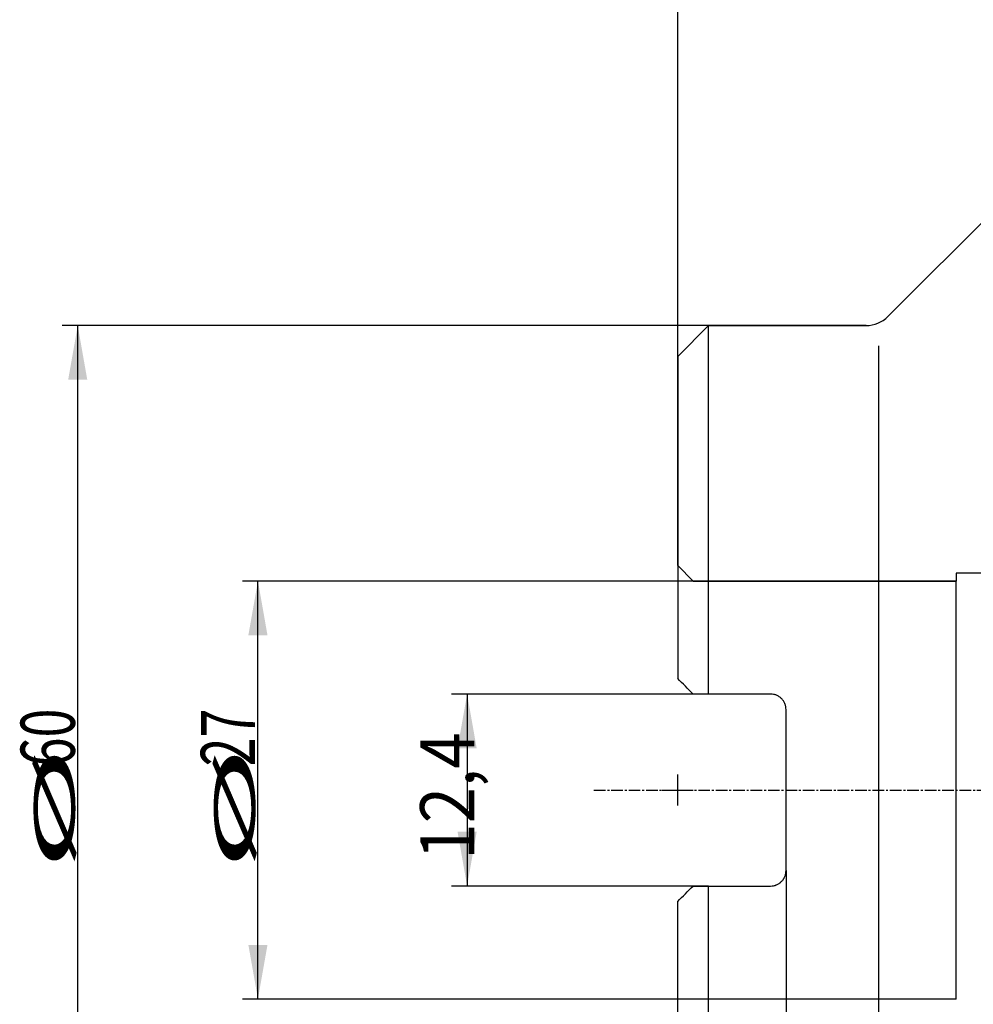
# Model space of a CAD drawing. Units: millimetres. Extents: x 232 to 342, y 218 to 385.
# Drawn here: x 232 to 294, y 275 to 339 of the extents above; entities that cross this region are included whole.
import ezdxf
from ezdxf.lldxf.tags import DXFTag

# ---------------------------------------------------------------- set-up
doc = ezdxf.new("R2010")
doc.units = ezdxf.units.MM
doc.linetypes.add('CENTER2', pattern=[1.125, 0.75, -0.125, 0.125, -0.125])
for name, color, linetype in [('1', 4, 'Continuous'), ('2', 7, 'Continuous'), ('4', 2, 'CENTER2'), ('80', 6, 'Continuous'), ('NOCUT', 7, 'Continuous'), ('SK2', 7, 'Continuous'), ('SK3', 1, 'DASHED'), ('SK4', 2, 'CENTER2')]:
    doc.layers.add(name, color=color, linetype=linetype)
doc.styles.add('cesky', font='simplex.shx')
tags = doc.linetypes.add('DASHED', pattern=[25.72, 12.86, -12.86]).pattern_tags.tags
tags[6:7] = [DXFTag(74, 4), DXFTag(75, 0), DXFTag(340, '0'), DXFTag(46, 0.0), DXFTag(50, 0.0), DXFTag(44, 0.0), DXFTag(45, 0.0)]
tags[4:5] = [DXFTag(74, 4), DXFTag(75, 0), DXFTag(340, '0'), DXFTag(46, 0.0), DXFTag(50, 0.0), DXFTag(44, 0.0), DXFTag(45, 0.0)]

msp = doc.modelspace()

# ---------------------------------------------------------------- linework, layer by layer
at = {"layer": '1'}
for p, q in [((302.845, 334.133), (288.166, 319.454)), ((276.58, 318.868), (274.58, 316.868)), ((276.58, 295.068), (276.58, 318.868)), ((286.752, 318.868), (276.58, 318.868)), ((287.58, 260.189), (287.58, 317.547)), ((274.58, 316.868), (274.58, 296.068)), ((280.58, 295.068), (276.58, 295.068)), ((281.58, 283.668), (281.58, 294.068)), ((276.58, 282.668), (280.58, 282.668)), ((276.58, 258.868), (276.58, 282.668)), ((274.58, 260.868), (274.58, 281.668))]:
    msp.add_line(p, q, dxfattribs=at)
msp.add_arc((286.752, 320.868), 2, 270, 315, dxfattribs=at)
for points in [[(275.58, 295.068), (275.243, 295.405), (274.91, 295.738), (274.58, 296.068)], [(276.58, 295.068), (276.247, 295.068), (275.913, 295.068), (275.58, 295.068)], [(274.58, 281.668), (274.91, 281.998), (275.243, 282.331), (275.58, 282.668)], [(275.58, 282.668), (275.913, 282.668), (276.247, 282.668), (276.58, 282.668)]]:
    msp.add_open_spline(points, degree=3, dxfattribs=at)
for points, knots in [([(281.58, 294.068), (281.58, 294.134), (281.574, 294.198), (281.555, 294.293), (281.547, 294.325), (281.528, 294.387), (281.517, 294.418), (281.48, 294.509), (281.45, 294.566), (281.396, 294.647), (281.377, 294.673), (281.335, 294.725), (281.313, 294.749), (281.244, 294.818), (281.194, 294.86), (281.113, 294.915), (281.084, 294.932), (281.026, 294.964), (280.967, 294.992), (280.905, 295.014), (280.843, 295.034), (280.811, 295.042), (280.713, 295.061), (280.647, 295.068), (280.58, 295.068)], [0, 0, 0, 0, 0.125, 0.125, 0.1875, 0.1875, 0.25, 0.25, 0.375, 0.375, 0.4375, 0.4375, 0.5, 0.5, 0.625, 0.625, 0.6875, 0.6875, 0.75, 0.8125, 0.8125, 0.875, 0.875, 1, 1, 1, 1]), ([(280.58, 282.668), (280.647, 282.668), (280.712, 282.675), (280.809, 282.694), (280.841, 282.702), (280.888, 282.717), (280.904, 282.722), (280.935, 282.733), (280.95, 282.739), (281.026, 282.771), (281.084, 282.802), (281.152, 282.848), (281.165, 282.857), (281.192, 282.877), (281.205, 282.887), (281.243, 282.918), (281.267, 282.941), (281.336, 283.01), (281.377, 283.06), (281.422, 283.129), (281.431, 283.142), (281.448, 283.171), (281.472, 283.213), (281.506, 283.286), (281.528, 283.347), (281.547, 283.41), (281.555, 283.442), (281.574, 283.538), (281.58, 283.602), (281.58, 283.668)], [0, 0, 0, 0, 0.125, 0.125, 0.1875, 0.1875, 0.21875, 0.21875, 0.25, 0.25, 0.375, 0.375, 0.40625, 0.40625, 0.4375, 0.4375, 0.5, 0.5, 0.625, 0.625, 0.65625, 0.65625, 0.6875, 0.75, 0.8125, 0.8125, 0.875, 0.875, 1, 1, 1, 1])]:
    msp.add_open_spline(points, degree=3, knots=knots, dxfattribs=at)
at = {"layer": '2'}
msp.add_line((274.58, 316.868), (274.58, 382.743), dxfattribs=at)
at = {"layer": '4'}
msp.add_line((269.166, 288.868), (331.048, 288.868), dxfattribs=at)
at = {"layer": '80'}
for p, q in [((274.58, 287.868), (274.58, 289.868)), ((273.58, 288.868), (275.58, 288.868))]:
    msp.add_line(p, q, dxfattribs=at)
msp.add_point((274.58, 288.868), dxfattribs=at)
at = {"layer": 'NOCUT'}
for p, q in [((288.166, 319.454), (304.048, 335.336)), ((274.58, 316.868), (276.58, 318.868)), ((276.58, 318.868), (286.752, 318.868)), ((274.58, 303.368), (274.58, 316.868)), ((275.58, 302.368), (274.58, 303.368)), ((296.58, 302.868), (292.58, 302.868)), ((292.58, 302.868), (292.58, 302.368)), ((292.58, 302.368), (275.58, 302.368))]:
    msp.add_line(p, q, dxfattribs=at)
msp.add_arc((286.752, 320.868), 2, 270, 315, dxfattribs=at)
at = {"layer": 'SK2'}
for p, q in [((276.58, 318.868), (234.821, 318.868)), ((235.821, 258.868), (235.821, 318.868)), ((275.58, 302.368), (246.463, 302.368)), ((247.463, 275.368), (247.463, 302.368)), ((276.58, 295.068), (259.977, 295.068)), ((260.977, 295.068), (260.977, 282.668)), ((281.58, 283.668), (281.58, 239.237)), ((276.58, 282.668), (259.977, 282.668)), ((275.58, 275.368), (246.463, 275.368))]:
    msp.add_line(p, q, dxfattribs=at)
for points in [[(235.821, 318.868), (236.438, 315.368), (235.204, 315.368)], [(247.463, 302.368), (248.08, 298.868), (246.845, 298.868)], [(260.977, 295.068), (261.594, 291.568), (260.36, 291.568)], [(260.977, 282.668), (260.36, 286.168), (261.594, 286.168)], [(247.463, 275.368), (246.845, 278.868), (248.08, 278.868)]]:
    msp.add_solid(points, dxfattribs=at)
at = {"layer": 'SK3'}
for p, q in [((275.58, 302.368), (292.58, 302.368)), ((292.58, 275.368), (292.58, 302.368)), ((292.58, 275.368), (275.58, 275.368))]:
    msp.add_line(p, q, dxfattribs=at)
at = {"layer": 'SK4'}
msp.add_line((269.166, 288.868), (331.048, 288.868), dxfattribs=at)

# ---------------------------------------------------------------- texts
at = {"layer": 'SK2', "char_height": 3.5, "attachment_point": 7, "rotation": 90, "line_spacing_factor": 0.843373, "style": 'cesky'}
for s, insert in [('\\W0.7045;60', (235.633, 290.394)), ('\\W0.7045;27', (247.275, 290.394)), ('\\W0.8876;12,4', (261.446, 284.364)), ('\\W3.0115;\\H2.63;%%c\\H3.50;', (235.633, 283.657)), ('\\W3.0115;\\H2.63;%%c\\H3.50;', (247.275, 283.657))]:
    msp.add_mtext(s, dxfattribs=dict(at, insert=insert))

doc.saveas('drawing.dxf')
